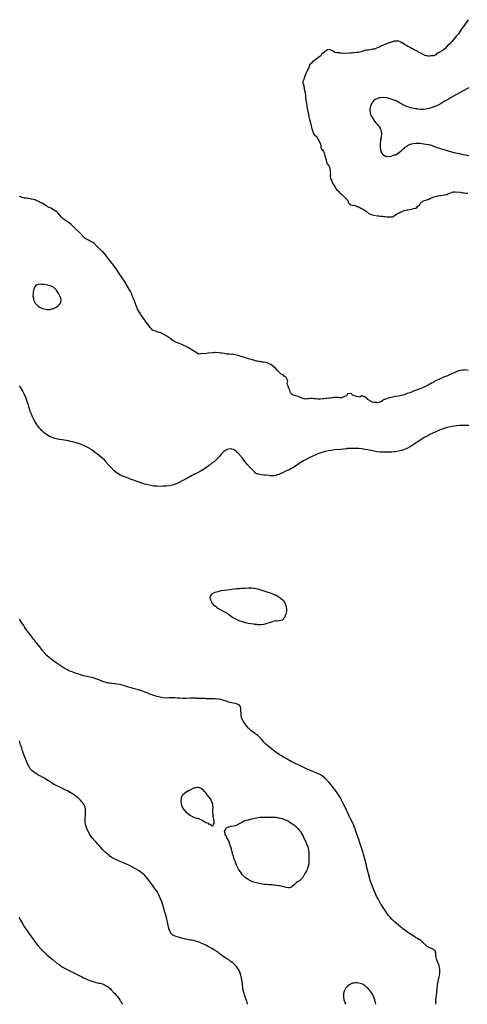
# Model space of a CAD drawing. Units: inches. Extents: x 2595000 to 2598000, y 1509000 to 1512000.
# Drawn here: x 2596935 to 2597228, y 1509000 to 1509644 of the extents above; entities that cross this region are included whole.
import ezdxf

# ---------------------------------------------------------------- set-up
doc = ezdxf.new("R2010")
doc.units = ezdxf.units.IN
doc.header["$MEASUREMENT"] = 0
doc.layers.add('LD25951509_10ft', color=81, linetype='Continuous')

msp = doc.modelspace()

# ---------------------------------------------------------------- linework, layer by layer
at = {"layer": 'LD25951509_10ft'}
for points, elevation in [([(2597228.68, 1509644.19), (2597226.96, 1509641.8), (2597226.23, 1509640.65), (2597225.05, 1509638.95), (2597224.59, 1509638.35), (2597222.92, 1509635.93), (2597222.24, 1509635), (2597220.87, 1509633.38), (2597220.45, 1509632.78), (2597219.12, 1509631.21), (2597218.69, 1509630.53), (2597218.13, 1509629.86), (2597217.57, 1509629.44), (2597217.04, 1509628.71), (2597215.52, 1509627.57), (2597215.22, 1509627.28), (2597214.65, 1509626.55), (2597213.5, 1509625.28), (2597212.22, 1509624.28), (2597210.33, 1509623.22), (2597209.4, 1509622.74), (2597208.71, 1509622.35), (2597208.24, 1509622), (2597207.5, 1509621.26), (2597206.11, 1509620.64), (2597205.44, 1509620.49), (2597204.41, 1509620.49), (2597203.68, 1509620.42), (2597202.42, 1509620.42), (2597201.69, 1509620.48), (2597201.29, 1509620.48), (2597201.18, 1509620.53), (2597200.54, 1509620.71), (2597200.41, 1509620.77), (2597199.6, 1509621.29), (2597197.2, 1509622.44), (2597196.48, 1509622.81), (2597195.69, 1509623.28), (2597193.32, 1509624.53), (2597192.62, 1509624.86), (2597191.86, 1509625.33), (2597191.62, 1509625.45), (2597190.2, 1509626.21), (2597189.26, 1509626.68), (2597188.58, 1509627.06), (2597187.9, 1509627.52), (2597187.07, 1509627.94), (2597185.6, 1509628.95), (2597185.08, 1509629.16), (2597184.36, 1509629.65), (2597183.29, 1509630.05), (2597181.45, 1509630.25), (2597180.16, 1509630.06), (2597179.34, 1509629.73), (2597178.81, 1509629.65), (2597177.47, 1509629.12), (2597176.91, 1509629), (2597174.04, 1509627.89), (2597172.84, 1509627.34), (2597171.52, 1509626.83), (2597170.94, 1509626.54), (2597168.6, 1509625.65), (2597167.84, 1509625.22), (2597167.22, 1509625.01), (2597166.16, 1509624.9), (2597165.46, 1509624.68), (2597164.22, 1509624.56), (2597163.44, 1509624.32), (2597162.25, 1509624.23), (2597161.38, 1509623.98), (2597160.85, 1509623.95), (2597160.43, 1509623.85), (2597158.74, 1509623.14), (2597156.87, 1509622.83), (2597156.67, 1509622.74), (2597156.04, 1509622.65), (2597155.32, 1509622.63), (2597154.06, 1509622.44), (2597153.33, 1509622.44), (2597152.07, 1509622.26), (2597151.35, 1509622.27), (2597151.04, 1509622.23), (2597149, 1509622.14), (2597146.88, 1509622.22), (2597145.95, 1509622.18), (2597144.66, 1509622.43), (2597143.99, 1509622.46), (2597143.29, 1509622.6), (2597142.62, 1509622.61), (2597141.33, 1509622.81), (2597140.38, 1509623.65), (2597137.73, 1509624.73), (2597137.64, 1509624.69), (2597136.71, 1509624.47), (2597136.53, 1509624.39), (2597136.16, 1509624.16), (2597134.48, 1509622.79), (2597133.27, 1509622.13), (2597133.1, 1509621.99), (2597132.7, 1509621.53), (2597131.98, 1509620.35), (2597130.99, 1509619.6), (2597130.37, 1509619.27), (2597128.77, 1509617.84), (2597127.48, 1509617.16), (2597126.78, 1509616.72), (2597125.86, 1509615.46), (2597125.26, 1509615.09), (2597124.65, 1509614.26), (2597124.33, 1509612.88), (2597123.79, 1509611.92), (2597123.2, 1509610.67), (2597122.5, 1509609.05), (2597122.15, 1509608.08), (2597121.84, 1509607.41), (2597121.19, 1509605.1), (2597120.48, 1509603.79), (2597120.46, 1509602.61), (2597121.14, 1509601.05), (2597121.26, 1509598.72), (2597121.63, 1509597.72), (2597121.7, 1509596.91), (2597122.03, 1509596.02), (2597122.17, 1509594.85), (2597122.31, 1509593.24), (2597122.46, 1509592.01), (2597122.5, 1509591.38), (2597122.6, 1509590.53), (2597122.98, 1509588.03), (2597123.15, 1509587.34), (2597123.33, 1509586.08), (2597123.52, 1509585.34), (2597123.7, 1509584.14), (2597123.9, 1509583.33), (2597124.35, 1509581.05), (2597124.46, 1509580.67), (2597124.9, 1509578.93), (2597125.23, 1509577.84), (2597125.33, 1509577.11), (2597125.73, 1509575.81), (2597125.83, 1509575.04), (2597125.98, 1509574.55), (2597126.4, 1509572.68), (2597127.03, 1509571.08), (2597127.31, 1509569.86), (2597128.1, 1509568.72), (2597129.23, 1509568), (2597129.92, 1509567.22), (2597130.27, 1509566.26), (2597131.17, 1509564.82), (2597131.96, 1509562.66), (2597132.33, 1509561.69), (2597132.17, 1509561.02), (2597132.76, 1509559.48), (2597133.32, 1509559.12), (2597133.96, 1509557.98), (2597134.31, 1509557.09), (2597134.81, 1509555.06), (2597135.53, 1509553.06), (2597135.98, 1509551.19), (2597136.2, 1509550.21), (2597136.55, 1509549.57), (2597137.49, 1509548.55), (2597138.02, 1509547.29), (2597138.17, 1509546.51), (2597138.28, 1509545.26), (2597138.52, 1509543.61), (2597138.36, 1509543.25), (2597138.5, 1509542.53), (2597138.39, 1509542.29), (2597138.6, 1509540.02), (2597139.18, 1509539.17), (2597139.43, 1509538.49), (2597139.53, 1509538.34), (2597140.53, 1509536.29), (2597141.65, 1509534.72), (2597142.32, 1509533.34), (2597142.75, 1509532.76), (2597143.52, 1509532.15), (2597144.35, 1509531.19), (2597145.56, 1509530.22), (2597146.38, 1509529.31), (2597147.59, 1509528.25), (2597148.38, 1509527.36), (2597149.03, 1509526.79), (2597149.9, 1509525.99), (2597150.44, 1509524.46), (2597150.94, 1509523.7), (2597151.54, 1509523.15), (2597153.81, 1509522.73), (2597154.14, 1509522.85), (2597155.82, 1509522), (2597156.12, 1509522.11), (2597156.73, 1509521.78), (2597157.55, 1509521.43), (2597158.49, 1509520.88), (2597160.24, 1509519.96), (2597160.42, 1509519.81), (2597161.06, 1509519.48), (2597161.83, 1509518.82), (2597163.82, 1509517.24), (2597164.69, 1509516.85), (2597165.19, 1509516.75), (2597166.86, 1509516.29), (2597169.24, 1509515.84), (2597170.1, 1509515.87), (2597171.22, 1509515.66), (2597172.07, 1509515.65), (2597172.51, 1509515.57), (2597173.31, 1509515.45), (2597174.16, 1509515.44), (2597175.3, 1509515.27), (2597176.15, 1509515.31), (2597177.28, 1509515.15), (2597178.17, 1509515.28), (2597178.43, 1509515.26), (2597179.09, 1509515.26), (2597180.53, 1509515.95), (2597180.87, 1509516.36), (2597181.74, 1509517.03), (2597183.57, 1509517.75), (2597184.51, 1509518.46), (2597184.97, 1509518.52), (2597186.64, 1509519.33), (2597187.8, 1509519.49), (2597188.66, 1509519.73), (2597189.41, 1509519.83), (2597191.8, 1509520.33), (2597192.8, 1509520.6), (2597194.06, 1509520.86), (2597194.38, 1509520.98), (2597195.02, 1509521.36), (2597195.5, 1509521.87), (2597195.54, 1509521.95), (2597196.83, 1509522.76), (2597197.54, 1509524.19), (2597198.08, 1509524.75), (2597198.91, 1509525.29), (2597199.53, 1509525.58), (2597201.51, 1509526.28), (2597201.85, 1509526.44), (2597203.4, 1509527.07), (2597204.52, 1509527.67), (2597205.23, 1509527.9), (2597205.52, 1509528.06), (2597207.27, 1509528.44), (2597208.88, 1509528.92), (2597209.97, 1509529.15), (2597210.69, 1509529.27), (2597214.13, 1509529.73), (2597214.73, 1509529.93), (2597215.8, 1509530.5), (2597217.42, 1509530.9), (2597218.43, 1509531.43), (2597219.08, 1509531.53), (2597219.47, 1509531.5), (2597220.18, 1509531.52), (2597223.47, 1509531.25), (2597224.13, 1509531.14), (2597225.47, 1509531.02), (2597226.1, 1509530.9), (2597227.49, 1509530.78), (2597228.07, 1509530.66), (2597228.55, 1509530.61)], 7890), ([(2597229, 1509599.6), (2597227.86, 1509599), (2597221, 1509595.24), (2597219, 1509594.11), (2597217.13, 1509593), (2597215.81, 1509592.19), (2597213.69, 1509591), (2597213, 1509590.58), (2597211, 1509589.41), (2597209, 1509588.35), (2597207, 1509587.47), (2597206.65, 1509587.35), (2597205, 1509586.75), (2597203, 1509586.15), (2597201.85, 1509585.85), (2597201, 1509585.68), (2597199.49, 1509585.49), (2597199, 1509585.47), (2597197.51, 1509585.51), (2597195.69, 1509585.69), (2597195, 1509585.81), (2597193.93, 1509585.93), (2597193, 1509586.12), (2597192.22, 1509586.22), (2597191, 1509586.55), (2597190.63, 1509586.63), (2597189.72, 1509587), (2597189.16, 1509587.16), (2597188.58, 1509587.42), (2597187, 1509588.06), (2597185.32, 1509589), (2597185.09, 1509589.09), (2597185, 1509589.15), (2597183.7, 1509589.7), (2597183, 1509590.21), (2597182.42, 1509590.42), (2597181.55, 1509591), (2597181, 1509591.23), (2597180.64, 1509591.36), (2597179, 1509591.88), (2597177, 1509592.56), (2597175.55, 1509593), (2597175, 1509593.13), (2597173, 1509593.3), (2597171, 1509593.11), (2597170.54, 1509593), (2597169.38, 1509592.62), (2597169, 1509592.47), (2597168.05, 1509591.95), (2597167, 1509591.28), (2597166.67, 1509591), (2597165.23, 1509589), (2597165, 1509588.39), (2597164.67, 1509587.33), (2597164.59, 1509587), (2597164.36, 1509585), (2597164.55, 1509583), (2597164.68, 1509582.68), (2597165, 1509581.82), (2597165.27, 1509581.27), (2597165.37, 1509581), (2597166.07, 1509580.07), (2597166.62, 1509579), (2597166.78, 1509578.78), (2597167, 1509578.41), (2597167.66, 1509577.66), (2597168.11, 1509577), (2597169, 1509575.85), (2597169.83, 1509575), (2597170.4, 1509574.4), (2597171, 1509573.24), (2597171.12, 1509573.12), (2597171.16, 1509573), (2597171.19, 1509572.81), (2597171.8, 1509571), (2597171.89, 1509569.89), (2597171.86, 1509569), (2597171.79, 1509568.21), (2597171.66, 1509567), (2597171.39, 1509565.39), (2597171.36, 1509564.64), (2597171.12, 1509563), (2597171.04, 1509561), (2597171.27, 1509559), (2597172.03, 1509557), (2597173, 1509555.8), (2597173.5, 1509555.5), (2597174.49, 1509555), (2597175, 1509554.83), (2597177, 1509554.79), (2597178.33, 1509555), (2597178.88, 1509555.12), (2597179, 1509555.13), (2597180.3, 1509555.7), (2597181, 1509555.88), (2597182.82, 1509556.82), (2597183.11, 1509557), (2597185, 1509558.52), (2597185.55, 1509559), (2597186.21, 1509559.79), (2597187, 1509560.4), (2597187.31, 1509560.69), (2597187.77, 1509561), (2597189, 1509561.95), (2597190.65, 1509562.65), (2597191, 1509562.83), (2597191.76, 1509563), (2597192.72, 1509563.28), (2597194.55, 1509563.45), (2597195, 1509563.45), (2597197, 1509563.35), (2597201, 1509562.86), (2597203, 1509562.49), (2597205, 1509561.87), (2597205.59, 1509561.59), (2597207.09, 1509561), (2597209, 1509560.36), (2597209.86, 1509560.14), (2597211, 1509559.77), (2597212.72, 1509559.28), (2597213.54, 1509559), (2597214.66, 1509558.66), (2597215, 1509558.58), (2597216.2, 1509558.2), (2597217.77, 1509557.77), (2597219.37, 1509557.37), (2597223, 1509556.57), (2597224.26, 1509556.26), (2597227, 1509555.69), (2597229, 1509555.31)], 7900), ([(2597228.64, 1509414.61), (2597227.58, 1509414.96), (2597226.61, 1509415.04), (2597226, 1509414.94), (2597225.24, 1509414.95), (2597224.13, 1509414.77), (2597223.36, 1509414.59), (2597222.77, 1509414.49), (2597222.28, 1509414.35), (2597217.64, 1509412.31), (2597216.87, 1509412.1), (2597214.59, 1509411.05), (2597213.55, 1509410.64), (2597212.86, 1509410.52), (2597210.69, 1509409.52), (2597209.36, 1509408.82), (2597208.74, 1509408.58), (2597206.27, 1509407.25), (2597205.47, 1509406.71), (2597204.61, 1509406.29), (2597202.44, 1509405.12), (2597201.56, 1509404.62), (2597200.24, 1509403.91), (2597198.77, 1509403.39), (2597197.6, 1509402.93), (2597196.99, 1509402.77), (2597194.26, 1509401.69), (2597192.93, 1509401.05), (2597191.68, 1509400.55), (2597191.02, 1509400.23), (2597190.52, 1509400.04), (2597188.63, 1509399.55), (2597187.07, 1509398.8), (2597185.88, 1509398.49), (2597185.11, 1509398.32), (2597183.97, 1509398.03), (2597183.11, 1509397.86), (2597181.01, 1509397.62), (2597179.26, 1509397.16), (2597178.15, 1509397.03), (2597177.37, 1509396.85), (2597176.9, 1509396.79), (2597176.41, 1509396.68), (2597174.13, 1509395.81), (2597173.93, 1509395.73), (2597173.69, 1509395.62), (2597172.52, 1509394.84), (2597171.46, 1509394.22), (2597170.68, 1509393.98), (2597170.3, 1509393.73), (2597169.39, 1509393.58), (2597168.66, 1509393.68), (2597167.7, 1509393.66), (2597166.96, 1509393.77), (2597166.06, 1509393.93), (2597164.75, 1509394.49), (2597164.6, 1509394.81), (2597162.96, 1509395.73), (2597162.66, 1509396.36), (2597162.21, 1509396.84), (2597161.41, 1509397.27), (2597160.76, 1509397.42), (2597160.55, 1509397.41), (2597159.31, 1509398.04), (2597159.05, 1509398.02), (2597158.01, 1509397.52), (2597157.72, 1509397.19), (2597155.61, 1509397.77), (2597154.82, 1509397.92), (2597153.32, 1509398.35), (2597152.13, 1509399.63), (2597149.63, 1509399.35), (2597148.93, 1509398.07), (2597147.6, 1509397.39), (2597147.27, 1509397.39), (2597145.52, 1509396.9), (2597144.42, 1509396.9), (2597143.65, 1509396.93), (2597141.15, 1509396.93), (2597140.9, 1509396.91), (2597140.16, 1509396.81), (2597139.39, 1509396.76), (2597138.18, 1509396.6), (2597137.4, 1509396.53), (2597136.21, 1509396.36), (2597135.4, 1509396.29), (2597134.24, 1509396.13), (2597133.4, 1509396.09), (2597131.73, 1509395.85), (2597130.06, 1509395.93), (2597128.65, 1509396.11), (2597127.85, 1509396.16), (2597126.78, 1509396.3), (2597126.27, 1509396.3), (2597126.15, 1509396.28), (2597125.35, 1509396.3), (2597124.15, 1509396.13), (2597123.36, 1509396.14), (2597122.25, 1509395.99), (2597121.46, 1509396.05), (2597121.13, 1509396.21), (2597120.42, 1509396.34), (2597119.39, 1509396.85), (2597117.41, 1509397.6), (2597114.81, 1509398.27), (2597114.13, 1509398.57), (2597113.61, 1509398.71), (2597112.39, 1509400.07), (2597111.84, 1509401.78), (2597111.27, 1509403.02), (2597110.84, 1509404.35), (2597110.59, 1509404.96), (2597110.46, 1509405.38), (2597110.12, 1509406.16), (2597110.53, 1509408), (2597109.59, 1509410.17), (2597109.09, 1509410.48), (2597108.61, 1509410.73), (2597108.38, 1509410.8), (2597107.68, 1509411.75), (2597106.29, 1509412.22), (2597105.54, 1509413), (2597104.66, 1509413.88), (2597103.93, 1509414.65), (2597102.69, 1509415.89), (2597101.89, 1509416.61), (2597101.11, 1509417.39), (2597100.91, 1509417.56), (2597099.48, 1509418.51), (2597097.87, 1509419.23), (2597097.17, 1509419.7), (2597096.36, 1509419.97), (2597094.57, 1509420.15), (2597093.81, 1509420.31), (2597092.55, 1509420.44), (2597091.85, 1509420.58), (2597090.54, 1509420.72), (2597089.84, 1509420.86), (2597088.93, 1509421.16), (2597087.47, 1509421.59), (2597084.94, 1509422.41), (2597084.27, 1509422.58), (2597083, 1509422.99), (2597082.37, 1509423.12), (2597078.89, 1509424.25), (2597078.15, 1509424.39), (2597076.95, 1509424.78), (2597076.22, 1509424.82), (2597075.13, 1509425.17), (2597074.6, 1509425.27), (2597074.47, 1509425.28), (2597073.74, 1509425.24), (2597072.48, 1509425.32), (2597071.74, 1509425.28), (2597070.61, 1509425.34), (2597068.94, 1509425.83), (2597067.43, 1509425.91), (2597066.51, 1509426), (2597065.69, 1509426.15), (2597063.34, 1509426.36), (2597063.08, 1509426.36), (2597062.22, 1509426.25), (2597061.46, 1509426.28), (2597058.74, 1509425.94), (2597057.27, 1509425.85), (2597055.98, 1509425.68), (2597055.42, 1509425.72), (2597053.98, 1509425.54), (2597053.44, 1509425.56), (2597052.47, 1509425.44), (2597051.94, 1509425.48), (2597049.54, 1509427.04), (2597048.46, 1509427.7), (2597046.76, 1509428.81), (2597046.11, 1509429.28), (2597045.52, 1509429.66), (2597045.3, 1509429.79), (2597043.17, 1509430.86), (2597042.63, 1509431), (2597042.11, 1509431.26), (2597041.23, 1509431.6), (2597040.13, 1509432.13), (2597037.16, 1509433.28), (2597036.66, 1509433.4), (2597036.08, 1509433.85), (2597034.78, 1509434.79), (2597034.18, 1509435.29), (2597033.02, 1509436.13), (2597032.75, 1509436.3), (2597031.37, 1509437.08), (2597030.88, 1509437.25), (2597030.3, 1509437.7), (2597027.63, 1509439.21), (2597027.14, 1509439.4), (2597026.35, 1509439.58), (2597025.05, 1509439.92), (2597023.98, 1509440.36), (2597022.44, 1509440.77), (2597021.81, 1509441.22), (2597021.14, 1509442.14), (2597020.58, 1509442.73), (2597019.41, 1509444.35), (2597018.92, 1509444.96), (2597017.73, 1509446.6), (2597017.01, 1509447.66), (2597015.4, 1509450.11), (2597014.84, 1509450.73), (2597012.19, 1509454.74), (2597010.86, 1509458.38), (2597010.78, 1509458.97), (2597010.52, 1509459.69), (2597009.65, 1509461.86), (2597009.22, 1509462.55), (2597009.06, 1509463.11), (2597008.03, 1509465.68), (2597007.92, 1509465.91), (2597007.71, 1509466.27), (2597007.09, 1509467.49), (2597005.55, 1509470.12), (2597005.03, 1509470.78), (2597004.8, 1509471.34), (2597003.31, 1509473.88), (2597002.68, 1509474.55), (2597002.3, 1509475.2), (2597000.79, 1509477.5), (2596999.19, 1509479.97), (2596998.42, 1509481.02), (2596995.57, 1509484.58), (2596994.77, 1509485.82), (2596992.98, 1509488.06), (2596992.4, 1509488.82), (2596991.22, 1509490.3), (2596989.96, 1509491.8), (2596989.18, 1509492.58), (2596988.52, 1509493.18), (2596986.52, 1509495.16), (2596985.18, 1509496.5), (2596984.57, 1509497.17), (2596983.7, 1509498.04), (2596983.11, 1509498.44), (2596981.38, 1509499.27), (2596980.17, 1509499.94), (2596978.52, 1509500.73), (2596977.82, 1509501.26), (2596974.88, 1509504.2), (2596974.27, 1509504.88), (2596970.85, 1509508.28), (2596970.14, 1509508.88), (2596968.82, 1509510.19), (2596968.03, 1509510.79), (2596967.85, 1509510.97), (2596967.67, 1509511.12), (2596965.46, 1509512.63), (2596964.15, 1509513.45), (2596963.63, 1509513.81), (2596963.21, 1509514.32), (2596962.56, 1509515), (2596960.17, 1509517.89), (2596959.6, 1509518.37), (2596958.78, 1509518.86), (2596958.01, 1509519.39), (2596955.55, 1509520.88), (2596954.07, 1509521.5), (2596952.55, 1509522.41), (2596951.67, 1509523.03), (2596949.92, 1509524.09), (2596949.66, 1509524.22), (2596949.11, 1509524.46), (2596948.41, 1509524.72), (2596947.53, 1509525.26), (2596945.19, 1509526.25), (2596944.8, 1509526.37), (2596944.06, 1509526.54), (2596942.83, 1509526.86), (2596942.14, 1509527), (2596941.38, 1509527.2), (2596940.89, 1509527.26), (2596940.37, 1509527.26), (2596939.7, 1509527.38), (2596938.35, 1509527.38), (2596936.94, 1509527.85), (2596936.67, 1509527.85), (2596934.99, 1509528.43)], 7890), ([(2597229, 1509378.7), (2597227.25, 1509378.75), (2597225.25, 1509378.75), (2597223, 1509378.64), (2597221, 1509378.42), (2597219.76, 1509378.24), (2597218.06, 1509377.94), (2597217, 1509377.73), (2597215, 1509377.28), (2597213, 1509376.7), (2597211, 1509376), (2597209.43, 1509375.43), (2597208.35, 1509375), (2597207, 1509374.42), (2597206.06, 1509373.94), (2597205, 1509373.47), (2597204.1, 1509373), (2597203.4, 1509372.6), (2597203, 1509372.42), (2597201, 1509371.35), (2597200.4, 1509371), (2597199, 1509370.16), (2597197.15, 1509369), (2597194.05, 1509367), (2597191, 1509364.93), (2597189, 1509363.8), (2597187, 1509362.95), (2597185, 1509362.33), (2597183, 1509361.87), (2597181, 1509361.52), (2597180.55, 1509361.45), (2597178.74, 1509361.26), (2597176.82, 1509361.18), (2597173, 1509361.17), (2597171, 1509361.27), (2597169, 1509361.56), (2597166.13, 1509362.13), (2597163, 1509362.73), (2597161.06, 1509363.06), (2597159.32, 1509363.32), (2597157, 1509363.55), (2597155, 1509363.67), (2597153, 1509363.7), (2597151, 1509363.65), (2597149.54, 1509363.54), (2597149, 1509363.51), (2597145, 1509363.08), (2597141, 1509362.69), (2597139, 1509362.42), (2597137, 1509362.05), (2597135, 1509361.58), (2597132.94, 1509361), (2597131, 1509360.33), (2597129.9, 1509359.9), (2597129, 1509359.54), (2597127, 1509358.66), (2597124.54, 1509357.46), (2597121, 1509355.65), (2597119.85, 1509355), (2597119.32, 1509354.68), (2597117.14, 1509353.14), (2597115, 1509351.67), (2597113, 1509350.5), (2597111.99, 1509350.01), (2597111, 1509349.48), (2597110.64, 1509349.36), (2597108.07, 1509348.07), (2597105.55, 1509347), (2597105.17, 1509346.83), (2597105, 1509346.73), (2597103.66, 1509346.34), (2597103, 1509346.06), (2597101.84, 1509345.84), (2597101, 1509345.74), (2597100.21, 1509345.79), (2597099, 1509345.76), (2597098.13, 1509345.87), (2597095.88, 1509346.12), (2597095, 1509346.24), (2597093, 1509346.42), (2597091.2, 1509346.8), (2597091, 1509346.83), (2597089.57, 1509347.57), (2597089, 1509348.08), (2597088.53, 1509348.53), (2597088.12, 1509349), (2597087, 1509350.11), (2597086.17, 1509351), (2597085.57, 1509351.57), (2597085, 1509352.26), (2597084.63, 1509352.63), (2597084.32, 1509353), (2597083, 1509354.72), (2597082.75, 1509355), (2597081.95, 1509355.95), (2597081, 1509357.35), (2597079.31, 1509359.31), (2597079, 1509359.74), (2597078.34, 1509360.34), (2597077.32, 1509361.32), (2597077, 1509361.65), (2597075, 1509362.91), (2597073, 1509363.39), (2597071, 1509363), (2597069, 1509361.88), (2597068.53, 1509361.47), (2597068.11, 1509361), (2597067, 1509359.86), (2597066.32, 1509359), (2597065.71, 1509358.29), (2597064.54, 1509357), (2597062.35, 1509355), (2597061, 1509353.99), (2597059.75, 1509353), (2597059, 1509352.47), (2597057.09, 1509351), (2597055, 1509349.62), (2597053.97, 1509349), (2597051, 1509347.51), (2597050.07, 1509347), (2597049.35, 1509346.65), (2597048.04, 1509345.96), (2597047, 1509345.35), (2597046.35, 1509345), (2597045, 1509344.31), (2597041, 1509342.17), (2597039, 1509341.16), (2597038.64, 1509341), (2597037, 1509340.35), (2597035, 1509339.71), (2597033, 1509339.29), (2597031, 1509339.06), (2597029, 1509338.92), (2597027, 1509338.86), (2597025, 1509338.9), (2597023, 1509339.06), (2597021, 1509339.37), (2597019, 1509339.82), (2597017, 1509340.37), (2597015.09, 1509341), (2597009, 1509343.16), (2597007.66, 1509343.66), (2597007, 1509343.87), (2597006.19, 1509344.19), (2597005, 1509344.58), (2597003, 1509345.34), (2597001, 1509346.26), (2596999.76, 1509347), (2596999, 1509347.5), (2596997, 1509349.13), (2596995, 1509351.14), (2596994.13, 1509352.13), (2596993.31, 1509353), (2596991.54, 1509355), (2596991.3, 1509355.3), (2596991, 1509355.6), (2596990.34, 1509356.34), (2596989, 1509357.57), (2596985.97, 1509359.97), (2596985, 1509360.6), (2596982.52, 1509362.52), (2596981.78, 1509363), (2596981.35, 1509363.35), (2596981, 1509363.55), (2596980.13, 1509364.13), (2596978.83, 1509364.83), (2596977, 1509365.68), (2596975.91, 1509366.09), (2596975, 1509366.46), (2596973.07, 1509367.07), (2596971.54, 1509367.54), (2596969.95, 1509367.95), (2596968.31, 1509368.31), (2596967, 1509368.57), (2596963, 1509369.21), (2596961, 1509369.59), (2596960.22, 1509369.78), (2596959, 1509370.05), (2596958.24, 1509370.24), (2596957, 1509370.61), (2596955.89, 1509371), (2596955, 1509371.37), (2596953, 1509372.5), (2596952.3, 1509373), (2596951, 1509374.07), (2596949.99, 1509375), (2596949.52, 1509375.52), (2596949, 1509376.03), (2596948.55, 1509376.55), (2596948.11, 1509377), (2596947, 1509378.41), (2596946.56, 1509379), (2596945.97, 1509379.97), (2596945.31, 1509381), (2596944.23, 1509383), (2596943.84, 1509383.84), (2596943.25, 1509385), (2596943, 1509385.58), (2596942.6, 1509386.6), (2596942.42, 1509387), (2596942.06, 1509388.06), (2596941.69, 1509389), (2596941.03, 1509391), (2596940.6, 1509392.6), (2596940.22, 1509393.78), (2596939.68, 1509395.69), (2596939.16, 1509397), (2596937.95, 1509399.95), (2596937, 1509401.63), (2596935.76, 1509403.76), (2596935, 1509404.61)], 7900), ([(2597207.69, 1509000), (2597207.54, 1509001), (2597207.56, 1509001.56), (2597207.52, 1509003), (2597207.63, 1509004.37), (2597207.85, 1509005.85), (2597208.11, 1509008.11), (2597208.31, 1509010.31), (2597208.59, 1509013), (2597208.95, 1509015), (2597209.34, 1509016.66), (2597209.48, 1509017), (2597209.69, 1509017.69), (2597209.98, 1509019), (2597210.06, 1509019.94), (2597210.17, 1509021), (2597210.14, 1509022.14), (2597210.08, 1509023), (2597209.85, 1509024.15), (2597209.77, 1509025), (2597209.63, 1509025.63), (2597209.11, 1509027), (2597208.14, 1509029), (2597207.84, 1509029.84), (2597207.61, 1509031), (2597207.55, 1509031.55), (2597207.52, 1509033), (2597207.45, 1509033.45), (2597207.08, 1509035), (2597207, 1509035.11), (2597205, 1509036.4), (2597203.54, 1509037), (2597203.13, 1509037.13), (2597201.88, 1509037.88), (2597201, 1509038.61), (2597198.72, 1509040.72), (2597198.35, 1509041), (2597197.65, 1509041.65), (2597197, 1509042.09), (2597196.47, 1509042.47), (2597195.53, 1509043), (2597194.23, 1509043.77), (2597193, 1509044.53), (2597191, 1509045.84), (2597189, 1509047.23), (2597187, 1509048.7), (2597186.63, 1509049), (2597185.69, 1509049.69), (2597185, 1509050.18), (2597184.54, 1509050.54), (2597183, 1509051.78), (2597180.24, 1509054.24), (2597179, 1509055.47), (2597177.54, 1509057), (2597177.29, 1509057.29), (2597176.4, 1509058.4), (2597173.93, 1509061.93), (2597173, 1509063.33), (2597171.91, 1509065), (2597171.56, 1509065.56), (2597170.81, 1509066.81), (2597169.65, 1509069), (2597168.77, 1509070.77), (2597167.73, 1509073), (2597166.84, 1509075), (2597166.02, 1509077), (2597165.73, 1509077.73), (2597165.21, 1509079.21), (2597164.62, 1509081), (2597164.02, 1509083), (2597163.39, 1509085.39), (2597162.53, 1509089), (2597162.2, 1509090.2), (2597162.02, 1509091), (2597160.94, 1509095), (2597160.15, 1509098.15), (2597159.9, 1509099), (2597158.62, 1509103), (2597158.25, 1509104.25), (2597157.99, 1509105), (2597157.75, 1509105.75), (2597157, 1509107.77), (2597156.57, 1509109), (2597155.39, 1509112.61), (2597155.21, 1509113.21), (2597155, 1509113.79), (2597154.71, 1509114.71), (2597154.6, 1509115), (2597154.31, 1509115.69), (2597153.81, 1509117), (2597153.57, 1509117.57), (2597152.9, 1509118.9), (2597151.81, 1509121), (2597150.82, 1509123), (2597149.68, 1509125.68), (2597149.07, 1509127.07), (2597148.13, 1509129), (2597147.1, 1509131), (2597146.37, 1509132.37), (2597146.06, 1509133), (2597145.69, 1509133.69), (2597145.02, 1509135), (2597143.88, 1509137), (2597143.54, 1509137.54), (2597143, 1509138.33), (2597142.52, 1509139), (2597141.01, 1509141.01), (2597139, 1509143.57), (2597137.44, 1509145.44), (2597136.45, 1509146.45), (2597135, 1509147.8), (2597133.23, 1509149.23), (2597132.03, 1509150.03), (2597130.75, 1509150.75), (2597129, 1509151.54), (2597127, 1509152.36), (2597126.54, 1509152.54), (2597123.73, 1509153.73), (2597122.35, 1509154.35), (2597119, 1509155.95), (2597117, 1509156.85), (2597115.5, 1509157.5), (2597114.12, 1509158.12), (2597112.82, 1509158.82), (2597109.12, 1509161), (2597107.76, 1509161.76), (2597106.5, 1509162.5), (2597105, 1509163.45), (2597102.71, 1509165), (2597099, 1509167.73), (2597097.23, 1509169.23), (2597096.22, 1509170.22), (2597095, 1509171.57), (2597093.41, 1509173.41), (2597093, 1509173.87), (2597092.44, 1509174.44), (2597091.87, 1509175), (2597091, 1509175.77), (2597089, 1509177.28), (2597087.99, 1509177.99), (2597087, 1509178.73), (2597086.68, 1509179), (2597085, 1509180.58), (2597083.87, 1509181.87), (2597083, 1509183.03), (2597081.56, 1509185), (2597080.54, 1509187), (2597080.41, 1509187.59), (2597080.14, 1509189), (2597080.1, 1509190.1), (2597080.05, 1509191), (2597079.94, 1509192.06), (2597079.92, 1509193), (2597079.86, 1509193.86), (2597079.43, 1509195), (2597079, 1509195.65), (2597077.89, 1509196.11), (2597077, 1509196.64), (2597073, 1509197.42), (2597071.76, 1509197.76), (2597071, 1509198.01), (2597070.24, 1509198.24), (2597069, 1509198.72), (2597068.77, 1509198.77), (2597068.11, 1509199), (2597067, 1509199.34), (2597065, 1509199.73), (2597063, 1509199.92), (2597061, 1509199.96), (2597059, 1509199.92), (2597057, 1509199.92), (2597056.03, 1509199.97), (2597054, 1509200), (2597051.82, 1509200.18), (2597051, 1509200.21), (2597049, 1509200.33), (2597047, 1509200.3), (2597043.84, 1509200.16), (2597041.85, 1509200.15), (2597039.74, 1509200.26), (2597038.39, 1509200.39), (2597037, 1509200.47), (2597035, 1509200.5), (2597033.54, 1509200.46), (2597033, 1509200.43), (2597031, 1509200.4), (2597029, 1509200.62), (2597025, 1509201.49), (2597023, 1509202.01), (2597021, 1509202.68), (2597020.26, 1509203), (2597019, 1509203.47), (2597017, 1509204.28), (2597015.04, 1509205.04), (2597013, 1509205.65), (2597010.34, 1509206.34), (2597008.76, 1509206.76), (2597005.68, 1509207.68), (2597003.65, 1509208.35), (2597001, 1509209.16), (2596999, 1509209.55), (2596997.66, 1509209.66), (2596997, 1509209.73), (2596995.8, 1509209.8), (2596995, 1509209.87), (2596994.03, 1509210.03), (2596993, 1509210.18), (2596992.37, 1509210.37), (2596991, 1509210.71), (2596990.15, 1509211), (2596989, 1509211.43), (2596987, 1509212.22), (2596985, 1509212.99), (2596983.49, 1509213.49), (2596983, 1509213.65), (2596981, 1509214.12), (2596979, 1509214.51), (2596976.85, 1509215), (2596975, 1509215.55), (2596973.91, 1509215.91), (2596971, 1509216.91), (2596969.47, 1509217.47), (2596968.06, 1509218.06), (2596966.67, 1509218.67), (2596965.99, 1509219), (2596965, 1509219.52), (2596963.61, 1509220.39), (2596963, 1509220.75), (2596961.63, 1509221.63), (2596961, 1509222.13), (2596960.47, 1509222.47), (2596959.77, 1509223), (2596958.09, 1509224.09), (2596955.81, 1509225.81), (2596954.73, 1509226.73), (2596953, 1509228.3), (2596951.63, 1509229.63), (2596950.68, 1509230.68), (2596950.45, 1509231), (2596949.8, 1509231.8), (2596948.94, 1509233), (2596947.47, 1509235), (2596946.34, 1509236.34), (2596945.82, 1509237), (2596945, 1509237.95), (2596944.16, 1509239), (2596943, 1509240.47), (2596941.94, 1509241.94), (2596941, 1509243.18), (2596939, 1509245.95), (2596938.31, 1509247), (2596937.77, 1509247.77), (2596937, 1509248.95), (2596935.71, 1509251), (2596935, 1509252.09)], 7910), ([(2597084.56, 1509000), (2597084.35, 1509000.35), (2597084.08, 1509001), (2597083.73, 1509001.73), (2597082.2, 1509006.2), (2597081.98, 1509007), (2597081.69, 1509008.31), (2597081.51, 1509009), (2597081.21, 1509011), (2597080.97, 1509013), (2597080.71, 1509015), (2597080.39, 1509017), (2597080.15, 1509018.15), (2597079.93, 1509019), (2597079.23, 1509021), (2597078.48, 1509022.48), (2597077.73, 1509023.73), (2597077, 1509024.69), (2597076.75, 1509025), (2597075.91, 1509025.91), (2597074.88, 1509026.88), (2597073, 1509028.31), (2597071.95, 1509029), (2597070.12, 1509030.12), (2597068.92, 1509030.92), (2597066.57, 1509032.57), (2597066.03, 1509033), (2597065.44, 1509033.44), (2597065, 1509033.79), (2597063, 1509035.28), (2597061, 1509036.55), (2597059.43, 1509037.43), (2597059, 1509037.7), (2597058.14, 1509038.13), (2597057, 1509038.75), (2597055, 1509039.62), (2597053.99, 1509039.99), (2597053, 1509040.37), (2597051, 1509041.07), (2597049.51, 1509041.51), (2597049, 1509041.65), (2597047.89, 1509041.89), (2597047, 1509042.07), (2597045, 1509042.38), (2597044.45, 1509042.45), (2597042.76, 1509042.76), (2597041, 1509043.26), (2597040.6, 1509043.4), (2597039, 1509043.89), (2597037.66, 1509044.34), (2597037, 1509044.51), (2597035.95, 1509045), (2597035.32, 1509045.32), (2597034.29, 1509046.29), (2597033.88, 1509047), (2597033, 1509048.84), (2597032.48, 1509050.48), (2597032.3, 1509051.7), (2597031.84, 1509053.84), (2597031.62, 1509055), (2597031.2, 1509056.8), (2597030.45, 1509059.55), (2597030.03, 1509061), (2597028.84, 1509065), (2597028.18, 1509067), (2597027.39, 1509069), (2597026.63, 1509070.63), (2597025.97, 1509071.97), (2597025.28, 1509073.28), (2597024.53, 1509074.53), (2597023, 1509076.71), (2597022.03, 1509078.03), (2597021.27, 1509079), (2597019.43, 1509081.43), (2597018.54, 1509082.54), (2597017, 1509084.2), (2597015.55, 1509085.55), (2597014.45, 1509086.45), (2597013.3, 1509087.3), (2597011, 1509088.7), (2597009.52, 1509089.52), (2597007, 1509090.85), (2597005, 1509091.75), (2597003, 1509092.55), (2597001, 1509093.39), (2596999.9, 1509093.9), (2596999, 1509094.28), (2596997, 1509095.2), (2596995, 1509096.36), (2596994.09, 1509097), (2596993.47, 1509097.47), (2596992.37, 1509098.37), (2596991.67, 1509099), (2596991, 1509099.64), (2596989.37, 1509101.37), (2596987, 1509104.02), (2596986.08, 1509105), (2596985, 1509106.21), (2596984.26, 1509107), (2596982.49, 1509109), (2596981.84, 1509109.84), (2596981.05, 1509111), (2596979.96, 1509113), (2596979.1, 1509115), (2596978.4, 1509117), (2596978.17, 1509118.17), (2596978.04, 1509119), (2596977.98, 1509121), (2596978.07, 1509122.07), (2596978.18, 1509123.82), (2596978.3, 1509125), (2596978.31, 1509127), (2596978.15, 1509127.85), (2596977.9, 1509129), (2596977.03, 1509131), (2596975.49, 1509133), (2596975, 1509133.49), (2596974.21, 1509134.21), (2596973.41, 1509135), (2596973, 1509135.33), (2596971, 1509136.85), (2596970.78, 1509137), (2596969.67, 1509137.67), (2596969, 1509138.15), (2596968.46, 1509138.46), (2596967.59, 1509139), (2596966.33, 1509139.67), (2596965, 1509140.34), (2596963.63, 1509141), (2596961.81, 1509141.81), (2596960.46, 1509142.46), (2596959.45, 1509143), (2596957.81, 1509143.81), (2596955.9, 1509145), (2596955.32, 1509145.32), (2596955, 1509145.55), (2596954.11, 1509146.11), (2596953, 1509146.92), (2596951, 1509148.16), (2596949.15, 1509149.15), (2596949, 1509149.24), (2596947.77, 1509149.77), (2596947, 1509150.26), (2596946.47, 1509150.47), (2596945.62, 1509151), (2596945.22, 1509151.22), (2596943.01, 1509153), (2596942.06, 1509154.06), (2596941.61, 1509155), (2596941, 1509156.15), (2596940.58, 1509157), (2596940.04, 1509158.04), (2596939.64, 1509159), (2596938.25, 1509162.25), (2596937.48, 1509164.52), (2596937.21, 1509165.21), (2596937, 1509165.91), (2596936.72, 1509166.72), (2596936.51, 1509167.49), (2596936.02, 1509169), (2596935.76, 1509169.76), (2596935, 1509172.41)], 7910), ([(2596934.63, 1509057), (2596935.73, 1509055), (2596937, 1509052.85), (2596938.16, 1509051), (2596941, 1509046.7), (2596941.7, 1509045.7), (2596943, 1509043.76), (2596944.17, 1509042.17), (2596945, 1509041), (2596946.6, 1509039), (2596947, 1509038.53), (2596949, 1509036.3), (2596951, 1509034.23), (2596952.36, 1509033), (2596953, 1509032.45), (2596955.98, 1509029.98), (2596957.07, 1509029), (2596959, 1509027.41), (2596959.54, 1509027), (2596961, 1509025.94), (2596961.57, 1509025.57), (2596962.39, 1509025), (2596963, 1509024.61), (2596965, 1509023.42), (2596967, 1509022.38), (2596967.94, 1509021.94), (2596971, 1509020.41), (2596975, 1509018.34), (2596975.9, 1509017.9), (2596977, 1509017.33), (2596979, 1509016.42), (2596981, 1509015.61), (2596983, 1509014.9), (2596984.5, 1509014.5), (2596985, 1509014.34), (2596986.11, 1509014.11), (2596987, 1509013.89), (2596987.74, 1509013.74), (2596989.3, 1509013.3), (2596991, 1509012.58), (2596992.17, 1509011.83), (2596993, 1509011.33), (2596994.29, 1509010.29), (2596995, 1509009.57), (2596995.3, 1509009.3), (2596997, 1509007.38), (2596997.19, 1509007.19), (2596997.36, 1509007), (2596998.15, 1509006.16), (2596999.07, 1509005), (2597000.61, 1509003), (2597000.77, 1509002.77), (2597001, 1509002.32), (2597001.52, 1509001.52), (2597002.18, 1509000.18), (2597002.25, 1509000)], 7910), ([(2597168.24, 1509000), (2597168.2, 1509000.2), (2597168.07, 1509001), (2597167.85, 1509001.85), (2597167.54, 1509003), (2597167, 1509004.52), (2597166.79, 1509005), (2597165.73, 1509007), (2597165, 1509008.13), (2597164.29, 1509009), (2597163.67, 1509009.67), (2597163, 1509010.48), (2597162.71, 1509010.71), (2597162.41, 1509011), (2597161, 1509012.22), (2597159, 1509013.34), (2597157, 1509013.88), (2597155.96, 1509013.96), (2597155, 1509014.08), (2597153.9, 1509013.9), (2597153, 1509013.85), (2597151.25, 1509013), (2597151, 1509012.85), (2597149.98, 1509012.02), (2597149, 1509011.17), (2597148.85, 1509011), (2597148.67, 1509010.67), (2597147.65, 1509009), (2597147.44, 1509008.56), (2597147.13, 1509007), (2597147.07, 1509004.93), (2597147.39, 1509003), (2597147.83, 1509001.83), (2597148, 1509001), (2597148.32, 1509000.32), (2597148.41, 1509000)], 7920)]:
    msp.add_lwpolyline(points, dxfattribs=dict(at, elevation=elevation))
for points, elevation in [([(2596961.43, 1509463.43), (2596961, 1509464.29), (2596960.7, 1509464.7), (2596960.56, 1509465), (2596959.84, 1509466.16), (2596959.16, 1509467.16), (2596959, 1509467.43), (2596957.5, 1509469), (2596957, 1509469.36), (2596956.45, 1509469.55), (2596955, 1509470.11), (2596953.59, 1509470.41), (2596951.16, 1509470.84), (2596951, 1509470.84), (2596949.64, 1509471), (2596949.05, 1509471.05), (2596949, 1509471.07), (2596947.02, 1509470.98), (2596945.69, 1509470.31), (2596944.88, 1509469.12), (2596944.19, 1509467), (2596944.05, 1509465.95), (2596943.87, 1509465), (2596943.8, 1509463.8), (2596943.84, 1509463), (2596944.09, 1509461.91), (2596944.19, 1509461), (2596944.37, 1509460.37), (2596945, 1509459.27), (2596945.08, 1509459.08), (2596945.15, 1509459), (2596947, 1509457.06), (2596948.2, 1509456.2), (2596949, 1509455.85), (2596949.52, 1509455.52), (2596951, 1509454.99), (2596953, 1509454.55), (2596953.36, 1509454.64), (2596955, 1509454.62), (2596955.24, 1509454.76), (2596956.31, 1509455), (2596957, 1509455.18), (2596957.31, 1509455.31), (2596959, 1509456.14), (2596960.35, 1509457), (2596961, 1509457.62), (2596962.03, 1509459), (2596962.25, 1509460.25), (2596962.4, 1509461), (2596962.16, 1509461.84), (2596961.74, 1509463)], 7900), ([(2597081, 1509250.16), (2597078.69, 1509251), (2597077.53, 1509251.53), (2597077, 1509251.75), (2597076.17, 1509252.17), (2597075, 1509252.72), (2597074.52, 1509253), (2597073, 1509254.08), (2597071.81, 1509255), (2597071.38, 1509255.38), (2597071, 1509255.61), (2597070.2, 1509256.2), (2597068.87, 1509256.87), (2597068.58, 1509257), (2597067, 1509257.78), (2597065, 1509258.9), (2597064.85, 1509259), (2597063.89, 1509259.89), (2597063, 1509260.58), (2597062.78, 1509260.78), (2597062.5, 1509261), (2597061, 1509262.85), (2597060.86, 1509263), (2597060.34, 1509264.34), (2597059.92, 1509265), (2597059.83, 1509266.17), (2597059.92, 1509267), (2597061, 1509268.41), (2597061.66, 1509269), (2597062.57, 1509269.43), (2597063, 1509269.57), (2597064.04, 1509269.96), (2597065.61, 1509270.39), (2597067, 1509270.68), (2597069, 1509270.96), (2597071.2, 1509271.2), (2597077, 1509271.95), (2597079, 1509272.14), (2597080.19, 1509272.19), (2597081, 1509272.23), (2597082.27, 1509272.27), (2597085, 1509272.4), (2597086.44, 1509272.44), (2597087, 1509272.44), (2597088.32, 1509272.32), (2597089, 1509272.23), (2597090.01, 1509272.01), (2597091.6, 1509271.6), (2597093.69, 1509271), (2597095, 1509270.6), (2597097, 1509269.95), (2597099, 1509269.26), (2597100.64, 1509268.64), (2597102.05, 1509268.05), (2597103, 1509267.55), (2597103.38, 1509267.38), (2597104.03, 1509267), (2597105, 1509266.37), (2597106.81, 1509265), (2597107.88, 1509263.88), (2597108.49, 1509263), (2597109.37, 1509261), (2597109.62, 1509259.62), (2597109.76, 1509259), (2597109.68, 1509257.68), (2597109.75, 1509257), (2597109.26, 1509255.26), (2597109.23, 1509255), (2597109.18, 1509254.82), (2597109, 1509254.43), (2597108.61, 1509253.39), (2597107, 1509251.42), (2597105.16, 1509250.84), (2597105, 1509250.85), (2597103.24, 1509250.76), (2597103, 1509250.81), (2597102.82, 1509250.82), (2597101, 1509250.5), (2597099.93, 1509250.07), (2597099, 1509249.85), (2597098.4, 1509249.6), (2597097, 1509249.11), (2597095, 1509248.49), (2597093, 1509248.2), (2597092.26, 1509248.26), (2597091, 1509248.29), (2597090.43, 1509248.43), (2597089, 1509248.58), (2597088.68, 1509248.68), (2597084.78, 1509249.22), (2597083, 1509249.58), (2597082.2, 1509249.8)], 7910), ([(2597061.24, 1509116.76), (2597061.75, 1509117), (2597061.93, 1509117.93), (2597062.55, 1509119), (2597062.27, 1509120.27), (2597062.2, 1509121), (2597062.03, 1509122.03), (2597061.83, 1509123), (2597061.72, 1509124.28), (2597061.52, 1509125.52), (2597061.61, 1509127), (2597061.56, 1509127.56), (2597061.67, 1509129), (2597061.6, 1509129.6), (2597061.47, 1509131), (2597061, 1509132.43), (2597060.79, 1509133), (2597060.14, 1509134.14), (2597057.9, 1509137), (2597057, 1509138.26), (2597056.42, 1509139), (2597055, 1509140.45), (2597054.11, 1509141), (2597053.4, 1509141.4), (2597053, 1509141.6), (2597051.76, 1509141.76), (2597051, 1509141.88), (2597049.47, 1509141.47), (2597049, 1509141.37), (2597047.4, 1509140.6), (2597047, 1509140.35), (2597046.07, 1509139.93), (2597045, 1509139.27), (2597044.81, 1509139.19), (2597043, 1509138.02), (2597041.82, 1509137), (2597041.46, 1509136.54), (2597041, 1509135.65), (2597040.8, 1509135.2), (2597040.75, 1509135), (2597040.75, 1509134.75), (2597040.6, 1509133), (2597040.91, 1509131), (2597041.58, 1509129), (2597042.9, 1509127), (2597043, 1509126.91), (2597043.86, 1509125.86), (2597045, 1509125.03), (2597047, 1509123.54), (2597048.6, 1509122.6), (2597049, 1509122.48), (2597050.08, 1509122.08), (2597051, 1509121.82), (2597051.68, 1509121.68), (2597053, 1509121.16), (2597053.15, 1509121.15), (2597053.4, 1509121), (2597054.52, 1509120.52), (2597055, 1509120.18), (2597057, 1509118.9), (2597058.41, 1509118.41), (2597059, 1509117.77), (2597059.86, 1509117.86), (2597060.5, 1509117), (2597061, 1509116.8)], 7920), ([(2597070.79, 1509109), (2597070.22, 1509110.22), (2597069.71, 1509111), (2597069.67, 1509111.67), (2597069.2, 1509113), (2597069.49, 1509113.49), (2597070.07, 1509115), (2597070.49, 1509115.51), (2597071, 1509115.72), (2597071.85, 1509116.15), (2597073, 1509116.39), (2597073.49, 1509116.51), (2597075, 1509116.72), (2597076.2, 1509117), (2597077, 1509117.24), (2597079, 1509118.26), (2597080.24, 1509119), (2597080.7, 1509119.3), (2597081, 1509119.41), (2597082.05, 1509119.95), (2597083, 1509120.19), (2597083.6, 1509120.4), (2597085, 1509120.73), (2597087.35, 1509121.35), (2597089, 1509121.83), (2597090.04, 1509122.04), (2597091, 1509122.32), (2597092.42, 1509122.42), (2597093, 1509122.53), (2597094.5, 1509122.5), (2597095, 1509122.54), (2597096.49, 1509122.49), (2597097, 1509122.49), (2597101, 1509122.46), (2597102.36, 1509122.36), (2597103, 1509122.33), (2597104.11, 1509122.11), (2597105, 1509122.01), (2597105.78, 1509121.78), (2597107, 1509121.49), (2597108.32, 1509121), (2597109, 1509120.73), (2597110.16, 1509120.16), (2597111, 1509119.72), (2597112.25, 1509119), (2597112.71, 1509118.71), (2597115.15, 1509117), (2597117, 1509115.29), (2597117.28, 1509115), (2597118.03, 1509114.03), (2597118.85, 1509113), (2597120.12, 1509111), (2597120.41, 1509110.41), (2597121.17, 1509109), (2597122.05, 1509107), (2597122.32, 1509106.32), (2597122.92, 1509105), (2597123.65, 1509103), (2597123.9, 1509101.9), (2597124.16, 1509101), (2597124.4, 1509099), (2597124.4, 1509098.4), (2597124.46, 1509097), (2597124.48, 1509095.52), (2597124.42, 1509094.42), (2597124.43, 1509093), (2597124.3, 1509091.7), (2597124.18, 1509091), (2597123.78, 1509089.78), (2597123.57, 1509089), (2597123.42, 1509088.58), (2597122.75, 1509087.25), (2597122.19, 1509086.19), (2597121.39, 1509084.61), (2597120.65, 1509083.34), (2597120.39, 1509083), (2597119, 1509081.46), (2597118.41, 1509081), (2597117, 1509080.04), (2597116.37, 1509079.63), (2597115, 1509078.41), (2597113.51, 1509077), (2597113.25, 1509076.75), (2597113, 1509076.6), (2597111.83, 1509076.17), (2597111, 1509076.18), (2597109.65, 1509076.35), (2597107.27, 1509077), (2597107.07, 1509077.07), (2597107, 1509077.07), (2597105.43, 1509077.43), (2597105, 1509077.45), (2597103, 1509077.73), (2597101.86, 1509077.86), (2597101, 1509078.03), (2597100.09, 1509078.09), (2597099, 1509078.25), (2597098.27, 1509078.27), (2597097, 1509078.35), (2597096.37, 1509078.37), (2597095, 1509078.47), (2597093, 1509078.74), (2597091, 1509079.18), (2597089, 1509079.73), (2597087, 1509080.43), (2597086.6, 1509080.6), (2597085.26, 1509081.26), (2597084.05, 1509082.05), (2597083, 1509082.83), (2597082.79, 1509083), (2597081, 1509084.79), (2597080.82, 1509085), (2597080.01, 1509086.01), (2597079, 1509087.46), (2597078.41, 1509088.41), (2597077.7, 1509089.7), (2597077.09, 1509091), (2597076.29, 1509093), (2597075.88, 1509093.88), (2597075.58, 1509095), (2597075.01, 1509096.99), (2597074.51, 1509098.51), (2597074.4, 1509099), (2597073.82, 1509101), (2597073.69, 1509101.69), (2597073.26, 1509103), (2597073, 1509103.99), (2597072.31, 1509106.31), (2597071.95, 1509107)], 7920)]:
    msp.add_lwpolyline(points, close=True, dxfattribs=dict(at, elevation=elevation))

doc.saveas('drawing.dxf')
